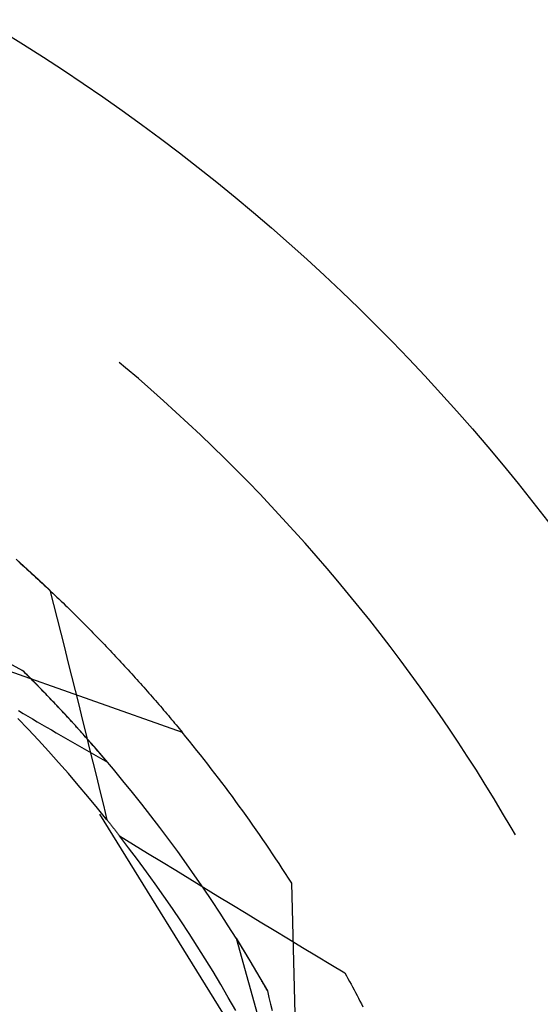
# Model space of a CAD drawing. Units: millimetres. Extents: x 0 to 841, y 0 to 594.
# Drawn here: x 205 to 207, y 439 to 442 of the extents above; entities that cross this region are included whole.
import ezdxf

# ---------------------------------------------------------------- set-up
doc = ezdxf.new("R2010")
doc.units = ezdxf.units.MM
doc.layers.add('SLD-0', color=179, linetype='Continuous')

msp = doc.modelspace()

# ---------------------------------------------------------------- linework, layer by layer
at = {"layer": 'SLD-0'}
for p, q in [((205.5417, 440.8531), (205.5255, 440.8668)), ((205.5739, 440.8256), (205.5417, 440.8531)), ((205.6058, 440.7978), (205.5739, 440.8256)), ((205.6375, 440.7696), (205.6058, 440.7978)), ((205.6689, 440.7412), (205.6375, 440.7696)), ((205.7001, 440.7124), (205.6689, 440.7412)), ((205.7309, 440.6834), (205.7001, 440.7124)), ((205.7615, 440.6541), (205.7309, 440.6834)), ((205.7918, 440.6245), (205.7615, 440.6541)), ((205.8218, 440.5946), (205.7918, 440.6245)), ((205.8516, 440.5644), (205.8218, 440.5946)), ((205.8811, 440.534), (205.8516, 440.5644)), ((205.9102, 440.5033), (205.8811, 440.534)), ((205.9391, 440.4723), (205.9102, 440.5033)), ((205.9677, 440.441), (205.9391, 440.4723)), ((205.996, 440.4094), (205.9677, 440.441)), ((206.024, 440.3776), (205.996, 440.4094)), ((206.0517, 440.3456), (206.024, 440.3776)), ((205.2933, 440.3429), (205.2646, 440.3688)), ((205.2694, 440.3644), (205.275, 440.3593)), ((205.275, 440.3593), (205.2806, 440.3542)), ((205.2806, 440.3542), (205.2862, 440.3492)), ((205.2862, 440.3492), (205.2918, 440.3441)), ((206.0791, 440.3132), (206.0517, 440.3456)), ((205.2918, 440.3441), (205.2973, 440.3391)), ((205.3217, 440.3168), (205.2933, 440.3429)), ((205.2973, 440.3391), (205.3029, 440.334)), ((205.3029, 440.334), (205.3084, 440.3289)), ((205.3084, 440.3289), (205.3139, 440.3239)), ((205.3139, 440.3239), (205.3193, 440.3188)), ((205.3193, 440.3188), (205.3248, 440.3138)), ((205.3499, 440.2904), (205.3217, 440.3168)), ((205.3248, 440.3138), (205.3302, 440.3087)), ((205.3302, 440.3087), (205.3356, 440.3036)), ((205.3356, 440.3036), (205.341, 440.2986)), ((205.341, 440.2986), (205.3464, 440.2935)), ((206.1061, 440.2807), (206.0791, 440.3132)), ((204.9183, 440.285), (205.2807, 440.0876)), ((205.3464, 440.2935), (205.3517, 440.2885)), ((205.3499, 440.2904), (205.3591, 440.2542)), ((205.3517, 440.2885), (205.357, 440.2834)), ((205.357, 440.2834), (205.3623, 440.2784)), ((205.3623, 440.2784), (205.3676, 440.2733)), ((205.3676, 440.2733), (205.3729, 440.2683)), ((206.1329, 440.2478), (206.1061, 440.2807)), ((205.3591, 440.2542), (205.3683, 440.218)), ((205.3729, 440.2683), (205.3781, 440.2632)), ((205.3781, 440.2632), (205.3833, 440.2582)), ((205.3833, 440.2582), (205.3885, 440.2531)), ((205.3885, 440.2531), (205.3937, 440.2481)), ((205.3937, 440.2481), (205.3988, 440.243)), ((206.1594, 440.2147), (206.1329, 440.2478)), ((205.3988, 440.243), (205.4039, 440.238)), ((205.4039, 440.238), (205.4091, 440.233)), ((205.4091, 440.233), (205.4141, 440.2279)), ((205.4141, 440.2279), (205.4192, 440.2229)), ((205.4192, 440.2229), (205.4243, 440.2179)), ((205.3683, 440.218), (205.3774, 440.1817)), ((205.4243, 440.2179), (205.4293, 440.2129)), ((205.4293, 440.2129), (205.4343, 440.2079)), ((205.4343, 440.2079), (205.4393, 440.2028)), ((205.4393, 440.2028), (205.4442, 440.1978)), ((205.4442, 440.1978), (205.4492, 440.1928)), ((206.1855, 440.1814), (206.1594, 440.2147)), ((205.3774, 440.1817), (205.3865, 440.1455)), ((205.4492, 440.1928), (205.4541, 440.1878)), ((205.4541, 440.1878), (205.459, 440.1828)), ((205.459, 440.1828), (205.4639, 440.1778)), ((205.4639, 440.1778), (205.4687, 440.1728)), ((205.4687, 440.1728), (205.4736, 440.1678)), ((206.2114, 440.1478), (206.1855, 440.1814)), ((205.3865, 440.1455), (205.3956, 440.1092)), ((205.4736, 440.1678), (205.4784, 440.1629)), ((205.4784, 440.1629), (205.4832, 440.1579)), ((205.4832, 440.1579), (205.4879, 440.1529)), ((205.4879, 440.1529), (205.4927, 440.1479)), ((205.4927, 440.1479), (205.4974, 440.143)), ((206.2369, 440.114), (206.2114, 440.1478)), ((205.0852, 440.1435), (205.6849, 439.9312)), ((205.4974, 440.143), (205.5021, 440.138)), ((205.5021, 440.138), (205.5068, 440.1331)), ((205.5068, 440.1331), (205.5115, 440.1281)), ((205.5115, 440.1281), (205.5161, 440.1232)), ((205.5161, 440.1232), (205.5207, 440.1182)), ((205.3956, 440.1092), (205.4047, 440.073)), ((205.5207, 440.1182), (205.5254, 440.1133)), ((205.5254, 440.1133), (205.5299, 440.1084)), ((205.5299, 440.1084), (205.5345, 440.1034)), ((205.5345, 440.1034), (205.539, 440.0985)), ((205.539, 440.0985), (205.5436, 440.0936)), ((206.2621, 440.0799), (206.2369, 440.114)), ((205.3074, 440.0609), (205.2807, 440.0876)), ((205.2845, 440.0839), (205.2807, 440.0876)), ((205.2882, 440.0801), (205.2845, 440.0839)), ((205.292, 440.0764), (205.2882, 440.0801)), ((205.2957, 440.0727), (205.292, 440.0764)), ((205.2994, 440.0689), (205.2957, 440.0727)), ((205.4047, 440.073), (205.4137, 440.0367)), ((205.5436, 440.0936), (205.5481, 440.0887)), ((205.5481, 440.0887), (205.5525, 440.0838)), ((205.5525, 440.0838), (205.557, 440.0789)), ((205.557, 440.0789), (205.5614, 440.074)), ((205.5614, 440.074), (205.5658, 440.0692)), ((206.2869, 440.0456), (206.2621, 440.0799)), ((205.3031, 440.0652), (205.2994, 440.0689)), ((205.3068, 440.0615), (205.3031, 440.0652)), ((205.3105, 440.0578), (205.3068, 440.0615)), ((205.3338, 440.0339), (205.3074, 440.0609)), ((205.3141, 440.0541), (205.3105, 440.0578)), ((205.3177, 440.0503), (205.3141, 440.0541)), ((205.3214, 440.0466), (205.3177, 440.0503)), ((205.325, 440.0429), (205.3214, 440.0466)), ((205.5658, 440.0692), (205.5702, 440.0643)), ((205.5702, 440.0643), (205.5746, 440.0594)), ((205.5746, 440.0594), (205.579, 440.0546)), ((205.579, 440.0546), (205.5833, 440.0497)), ((205.5833, 440.0497), (205.5876, 440.0449)), ((205.3286, 440.0392), (205.325, 440.0429)), ((205.3322, 440.0355), (205.3286, 440.0392)), ((205.3357, 440.0318), (205.3322, 440.0355)), ((205.3599, 440.0066), (205.3338, 440.0339)), ((205.3393, 440.0282), (205.3357, 440.0318)), ((205.3429, 440.0245), (205.3393, 440.0282)), ((205.3464, 440.0208), (205.3429, 440.0245)), ((205.3499, 440.0171), (205.3464, 440.0208)), ((205.4137, 440.0367), (205.4228, 440.0004)), ((205.5876, 440.0449), (205.5919, 440.04)), ((205.5919, 440.04), (205.5962, 440.0352)), ((205.5962, 440.0352), (205.6004, 440.0304)), ((205.6004, 440.0304), (205.6047, 440.0256)), ((205.6047, 440.0256), (205.6089, 440.0208)), ((205.6089, 440.0208), (205.6131, 440.016)), ((206.3115, 440.0111), (206.2869, 440.0456)), ((205.3534, 440.0134), (205.3499, 440.0171)), ((205.3569, 440.0098), (205.3534, 440.0134)), ((205.3604, 440.0061), (205.3569, 440.0098)), ((205.3858, 439.9791), (205.3599, 440.0066)), ((205.3639, 440.0024), (205.3604, 440.0061)), ((205.3673, 439.9988), (205.3639, 440.0024)), ((205.3708, 439.9951), (205.3673, 439.9988)), ((205.4228, 440.0004), (205.4318, 439.9642)), ((205.6131, 440.016), (205.6172, 440.0112)), ((205.6172, 440.0112), (205.6214, 440.0064)), ((205.6214, 440.0064), (205.6255, 440.0016)), ((205.6255, 440.0016), (205.6296, 439.9969)), ((205.6296, 439.9969), (205.6337, 439.9921)), ((206.3357, 439.9763), (206.3115, 440.0111)), ((205.2705, 439.9861), (205.2824, 439.979)), ((205.2824, 439.979), (205.2943, 439.9719)), ((205.2943, 439.9719), (205.3061, 439.9649)), ((205.3742, 439.9915), (205.3708, 439.9951)), ((205.3776, 439.9878), (205.3742, 439.9915)), ((205.381, 439.9842), (205.3776, 439.9878)), ((205.3844, 439.9805), (205.381, 439.9842)), ((205.3878, 439.9769), (205.3844, 439.9805)), ((205.4113, 439.9513), (205.3858, 439.9791)), ((205.3912, 439.9733), (205.3878, 439.9769)), ((205.3945, 439.9696), (205.3912, 439.9733)), ((205.6337, 439.9921), (205.6377, 439.9874)), ((205.6377, 439.9874), (205.6418, 439.9827)), ((205.6418, 439.9827), (205.6458, 439.9779)), ((205.6458, 439.9779), (205.6498, 439.9732)), ((205.6498, 439.9732), (205.6538, 439.9685)), ((206.3596, 439.9413), (206.3357, 439.9763)), ((205.2948, 439.939), (205.2686, 439.9664)), ((205.3061, 439.9649), (205.318, 439.9579)), ((205.318, 439.9579), (205.3299, 439.9509)), ((205.3299, 439.9509), (205.3417, 439.9439)), ((205.3978, 439.966), (205.3945, 439.9696)), ((205.4012, 439.9624), (205.3978, 439.966)), ((205.4045, 439.9588), (205.4012, 439.9624)), ((205.4078, 439.9551), (205.4045, 439.9588)), ((205.4111, 439.9515), (205.4078, 439.9551)), ((205.4144, 439.9479), (205.4111, 439.9515)), ((205.4366, 439.9232), (205.4113, 439.9513)), ((205.4176, 439.9443), (205.4144, 439.9479)), ((205.4318, 439.9642), (205.4407, 439.9279)), ((205.6538, 439.9685), (205.6577, 439.9638)), ((205.6577, 439.9638), (205.6617, 439.9591)), ((205.6617, 439.9591), (205.6656, 439.9544)), ((205.6656, 439.9544), (205.6695, 439.9498)), ((205.6695, 439.9498), (205.6734, 439.9451)), ((205.3208, 439.9113), (205.2948, 439.939)), ((205.3417, 439.9439), (205.3536, 439.937)), ((205.3536, 439.937), (205.3654, 439.9301)), ((205.3654, 439.9301), (205.3773, 439.9232)), ((205.3773, 439.9232), (205.3891, 439.9163)), ((205.4209, 439.9407), (205.4176, 439.9443)), ((205.4241, 439.9371), (205.4209, 439.9407)), ((205.4274, 439.9336), (205.4241, 439.9371)), ((205.4306, 439.93), (205.4274, 439.9336)), ((205.4338, 439.9264), (205.4306, 439.93)), ((205.437, 439.9228), (205.4338, 439.9264)), ((205.4616, 439.8949), (205.4366, 439.9232)), ((205.4402, 439.9192), (205.437, 439.9228)), ((205.4407, 439.9279), (205.4497, 439.8916)), ((205.6734, 439.9451), (205.6772, 439.9404)), ((205.6772, 439.9404), (205.6811, 439.9358)), ((205.6811, 439.9358), (205.6849, 439.9312)), ((206.3832, 439.9061), (206.3596, 439.9413)), ((205.3464, 439.8833), (205.3208, 439.9113)), ((205.3891, 439.9163), (205.401, 439.9095)), ((205.401, 439.9095), (205.4128, 439.9026)), ((205.4128, 439.9026), (205.4246, 439.8959)), ((205.4433, 439.9157), (205.4402, 439.9192)), ((205.4465, 439.9121), (205.4433, 439.9157)), ((205.4496, 439.9086), (205.4465, 439.9121)), ((205.4528, 439.905), (205.4496, 439.9086)), ((205.4559, 439.9015), (205.4528, 439.905)), ((205.459, 439.8979), (205.4559, 439.9015)), ((205.4621, 439.8944), (205.459, 439.8979)), ((206.4064, 439.8707), (206.3832, 439.9061)), ((205.3718, 439.8551), (205.3464, 439.8833)), ((205.4246, 439.8959), (205.4364, 439.8891)), ((205.4364, 439.8891), (205.4482, 439.8824)), ((205.4482, 439.8824), (205.46, 439.8757)), ((205.4497, 439.8916), (205.4586, 439.8553)), ((205.46, 439.8757), (205.4718, 439.869)), ((205.4863, 439.8664), (205.4616, 439.8949)), ((205.4652, 439.8908), (205.4621, 439.8944)), ((205.4682, 439.8873), (205.4652, 439.8908)), ((205.4713, 439.8838), (205.4682, 439.8873)), ((205.4744, 439.8803), (205.4713, 439.8838)), ((205.4774, 439.8767), (205.4744, 439.8803)), ((205.4804, 439.8732), (205.4774, 439.8767)), ((205.4834, 439.8697), (205.4804, 439.8732)), ((205.3968, 439.8266), (205.3718, 439.8551)), ((205.4586, 439.8553), (205.4675, 439.819)), ((205.4718, 439.869), (205.4836, 439.8623)), ((205.4865, 439.8662), (205.4834, 439.8697)), ((205.4836, 439.8623), (205.4895, 439.859)), ((205.5108, 439.8376), (205.4863, 439.8664)), ((205.4894, 439.8627), (205.4865, 439.8662)), ((205.4924, 439.8592), (205.4894, 439.8627)), ((205.4895, 439.859), (205.4954, 439.8557)), ((205.4954, 439.8557), (205.4924, 439.8592)), ((206.4293, 439.835), (206.4064, 439.8707)), ((205.4216, 439.7978), (205.3968, 439.8266)), ((205.5349, 439.8085), (205.5108, 439.8376)), ((206.4518, 439.7991), (206.4293, 439.835)), ((205.446, 439.7688), (205.4216, 439.7978)), ((205.4675, 439.819), (205.4764, 439.7827)), ((205.5587, 439.7792), (205.5349, 439.8085)), ((206.4741, 439.7631), (206.4518, 439.7991)), ((205.4764, 439.7827), (205.4852, 439.7464)), ((205.5823, 439.7497), (205.5587, 439.7792)), ((205.4702, 439.7396), (205.446, 439.7688)), ((205.6055, 439.7199), (205.5823, 439.7497)), ((206.4959, 439.7268), (206.4741, 439.7631)), ((205.494, 439.7101), (205.4702, 439.7396)), ((205.9788, 438.9135), (205.4761, 439.7241)), ((205.4852, 439.7464), (205.494, 439.7101)), ((206.5175, 439.6903), (206.4959, 439.7268)), ((205.4847, 439.7217), (205.486, 439.7201)), ((205.486, 439.7201), (205.4873, 439.7185)), ((205.4873, 439.7185), (205.4886, 439.7168)), ((205.4886, 439.7168), (205.4899, 439.7152)), ((205.4899, 439.7152), (205.4912, 439.7135)), ((205.4912, 439.7135), (205.4926, 439.7119)), ((205.4926, 439.7119), (205.4939, 439.7103)), ((205.4939, 439.7103), (205.4952, 439.7086)), ((205.4952, 439.7086), (205.4965, 439.707)), ((205.4965, 439.707), (205.4978, 439.7054)), ((205.4978, 439.7054), (205.4991, 439.7037)), ((205.4991, 439.7037), (205.5004, 439.7021)), ((205.5004, 439.7021), (205.5017, 439.7005)), ((205.5017, 439.7005), (205.503, 439.6988)), ((205.503, 439.6988), (205.5043, 439.6972)), ((205.5043, 439.6972), (205.5056, 439.6955)), ((205.6285, 439.6899), (205.6055, 439.7199)), ((205.5056, 439.6955), (205.5069, 439.6939)), ((205.5069, 439.6939), (205.5082, 439.6923)), ((205.5082, 439.6923), (205.5095, 439.6906)), ((205.5095, 439.6906), (205.5107, 439.689)), ((205.5107, 439.689), (205.512, 439.6874)), ((205.512, 439.6874), (205.5133, 439.6857)), ((205.5133, 439.6857), (205.5146, 439.6841)), ((205.5146, 439.6841), (205.5159, 439.6825)), ((205.5159, 439.6825), (205.5172, 439.6808)), ((205.5172, 439.6808), (205.5184, 439.6792)), ((205.5184, 439.6792), (205.5197, 439.6776)), ((205.5197, 439.6776), (205.521, 439.6759)), ((205.521, 439.6759), (205.5223, 439.6743)), ((205.5223, 439.6743), (205.5235, 439.6727)), ((205.5235, 439.6727), (205.5248, 439.671)), ((205.6511, 439.6597), (205.6285, 439.6899)), ((206.528, 439.6719), (206.5175, 439.6903)), ((205.5248, 439.671), (205.5261, 439.6694)), ((205.5261, 439.6694), (205.5616, 439.6475)), ((205.5492, 439.6393), (205.5261, 439.6694)), ((205.5616, 439.6475), (205.5972, 439.6257)), ((205.6734, 439.6293), (205.6511, 439.6597)), ((205.572, 439.609), (205.5492, 439.6393)), ((205.5972, 439.6257), (205.6327, 439.6039)), ((205.6955, 439.5986), (205.6734, 439.6293)), ((205.5945, 439.5784), (205.572, 439.609)), ((205.6327, 439.6039), (205.6683, 439.5821)), ((205.7172, 439.5677), (205.6955, 439.5986)), ((205.6167, 439.5476), (205.5945, 439.5784)), ((205.6683, 439.5821), (205.7039, 439.5603)), ((205.6385, 439.5166), (205.6167, 439.5476)), ((205.7039, 439.5603), (205.7395, 439.5386)), ((205.7386, 439.5366), (205.7172, 439.5677)), ((205.9788, 438.9135), (205.9622, 439.5495)), ((205.7597, 439.5053), (205.7386, 439.5366)), ((205.7395, 439.5386), (205.7752, 439.5169)), ((205.6601, 439.4854), (205.6385, 439.5166)), ((205.7805, 439.4737), (205.7597, 439.5053)), ((205.7752, 439.5169), (205.8108, 439.4952)), ((205.6813, 439.4539), (205.6601, 439.4854)), ((205.8009, 439.442), (205.7805, 439.4737)), ((205.8108, 439.4952), (205.8465, 439.4735)), ((205.8465, 439.4735), (205.8822, 439.4519)), ((205.7021, 439.4222), (205.6813, 439.4539)), ((205.8822, 439.4519), (205.9179, 439.4303)), ((205.8211, 439.4101), (205.8009, 439.442)), ((205.9179, 439.4303), (205.9536, 439.4087)), ((205.7227, 439.3903), (205.7021, 439.4222)), ((205.8211, 439.4101), (205.9328, 439.0128)), ((205.8211, 439.4101), (205.8216, 439.4092)), ((205.8211, 439.4101), (205.8558, 439.3532)), ((205.8216, 439.4092), (205.8221, 439.4084)), ((205.8221, 439.4084), (205.8226, 439.4075)), ((205.8226, 439.4075), (205.8232, 439.4067)), ((205.8232, 439.4067), (205.8237, 439.4058)), ((205.8237, 439.4058), (205.8242, 439.4049)), ((205.8242, 439.4049), (205.8248, 439.4041)), ((205.8248, 439.4041), (205.8253, 439.4032)), ((205.8253, 439.4032), (205.8259, 439.4023)), ((205.8259, 439.4023), (205.8264, 439.4015)), ((205.8264, 439.4015), (205.8269, 439.4006)), ((205.8269, 439.4006), (205.8275, 439.3997)), ((205.8275, 439.3997), (205.828, 439.3988)), ((205.828, 439.3988), (205.8286, 439.398)), ((205.9536, 439.4087), (205.9893, 439.3872)), ((205.7429, 439.3582), (205.7227, 439.3903)), ((205.8286, 439.398), (205.8291, 439.3971)), ((205.8291, 439.3971), (205.8297, 439.3962)), ((205.8297, 439.3962), (205.8302, 439.3953)), ((205.8302, 439.3953), (205.8308, 439.3944)), ((205.8308, 439.3944), (205.8313, 439.3935)), ((205.8313, 439.3935), (205.8319, 439.3926)), ((205.8319, 439.3926), (205.8325, 439.3917)), ((205.8325, 439.3917), (205.833, 439.3907)), ((205.833, 439.3907), (205.8336, 439.3898)), ((205.8336, 439.3898), (205.8341, 439.3889)), ((205.8341, 439.3889), (205.8347, 439.388)), ((205.8347, 439.388), (205.8353, 439.3871)), ((205.8353, 439.3871), (205.8358, 439.3861)), ((205.8358, 439.3861), (205.8364, 439.3852)), ((205.8364, 439.3852), (205.837, 439.3843)), ((205.837, 439.3843), (205.8376, 439.3833)), ((205.8376, 439.3833), (205.8381, 439.3824)), ((205.8381, 439.3824), (205.8387, 439.3815)), ((205.8387, 439.3815), (205.8393, 439.3805)), ((205.8393, 439.3805), (205.8399, 439.3796)), ((205.8399, 439.3796), (205.8405, 439.3786)), ((205.8405, 439.3786), (205.841, 439.3777)), ((205.841, 439.3777), (205.8416, 439.3767)), ((205.8416, 439.3767), (205.8422, 439.3757)), ((205.8422, 439.3757), (205.8428, 439.3748)), ((205.8428, 439.3748), (205.8434, 439.3738)), ((205.8434, 439.3738), (205.844, 439.3728)), ((205.9893, 439.3872), (206.0251, 439.3656)), ((205.7628, 439.3259), (205.7429, 439.3582)), ((205.844, 439.3728), (205.8446, 439.3719)), ((205.8446, 439.3719), (205.8452, 439.3709)), ((205.8452, 439.3709), (205.8458, 439.3699)), ((205.8458, 439.3699), (205.8463, 439.3689)), ((205.8463, 439.3689), (205.8469, 439.3679)), ((205.8469, 439.3679), (205.8475, 439.3669)), ((205.8475, 439.3669), (205.8481, 439.3659)), ((205.8481, 439.3659), (205.8487, 439.3649)), ((205.8487, 439.3649), (205.8494, 439.3639)), ((205.8494, 439.3639), (205.85, 439.3629)), ((205.85, 439.3629), (205.8506, 439.3619)), ((205.8506, 439.3619), (205.8512, 439.3609)), ((205.8512, 439.3609), (205.8518, 439.3599)), ((205.8518, 439.3599), (205.8524, 439.3589)), ((205.8524, 439.3589), (205.853, 439.3579)), ((205.853, 439.3579), (205.8536, 439.3569)), ((205.8536, 439.3569), (205.8542, 439.3558)), ((205.8542, 439.3558), (205.8548, 439.3548)), ((205.8548, 439.3548), (205.8555, 439.3538)), ((205.8555, 439.3538), (205.8561, 439.3527)), ((205.8558, 439.3532), (205.9004, 439.2768)), ((205.8561, 439.3527), (205.8567, 439.3517)), ((205.8567, 439.3517), (205.8573, 439.3507)), ((205.8573, 439.3507), (205.8579, 439.3496)), ((205.8579, 439.3496), (205.8586, 439.3486)), ((205.8586, 439.3486), (205.8592, 439.3475)), ((206.0251, 439.3656), (206.0608, 439.3441)), ((205.7823, 439.2934), (205.7628, 439.3259)), ((205.8592, 439.3475), (205.8598, 439.3465)), ((205.8598, 439.3465), (205.8605, 439.3454)), ((205.8605, 439.3454), (205.8611, 439.3444)), ((205.8611, 439.3444), (205.8617, 439.3433)), ((205.8617, 439.3433), (205.8623, 439.3422)), ((205.8623, 439.3422), (205.863, 439.3412)), ((205.863, 439.3412), (205.8636, 439.3401)), ((205.8636, 439.3401), (205.8643, 439.339)), ((205.8643, 439.339), (205.8649, 439.338)), ((205.8649, 439.338), (205.8655, 439.3369)), ((205.8655, 439.3369), (205.8662, 439.3358)), ((205.8662, 439.3358), (205.8668, 439.3347)), ((205.8668, 439.3347), (205.8675, 439.3336)), ((205.8675, 439.3336), (205.8681, 439.3325)), ((205.8681, 439.3325), (205.8687, 439.3314)), ((205.8687, 439.3314), (205.8694, 439.3303)), ((205.8694, 439.3303), (205.87, 439.3292)), ((205.87, 439.3292), (205.8707, 439.3281)), ((205.8707, 439.3281), (205.8713, 439.327)), ((205.8713, 439.327), (205.872, 439.3259)), ((205.872, 439.3259), (205.8726, 439.3248)), ((205.8726, 439.3248), (205.8733, 439.3237)), ((205.8733, 439.3237), (205.8739, 439.3226)), ((206.0608, 439.3441), (206.0966, 439.3227)), ((205.8739, 439.3226), (205.8746, 439.3215)), ((205.8746, 439.3215), (205.8753, 439.3203)), ((205.8753, 439.3203), (205.8759, 439.3192)), ((205.8759, 439.3192), (205.8766, 439.3181)), ((205.8766, 439.3181), (205.8772, 439.317)), ((205.8772, 439.317), (205.8779, 439.3158)), ((205.8779, 439.3158), (205.8786, 439.3147)), ((205.8786, 439.3147), (205.8792, 439.3135)), ((205.8792, 439.3135), (205.8799, 439.3124)), ((205.8799, 439.3124), (205.8806, 439.3112)), ((205.8806, 439.3112), (205.8812, 439.3101)), ((205.8812, 439.3101), (205.8819, 439.3089)), ((205.8819, 439.3089), (205.8826, 439.3078)), ((205.8826, 439.3078), (205.8832, 439.3066)), ((205.8832, 439.3066), (205.8839, 439.3055)), ((205.8839, 439.3055), (205.8846, 439.3043)), ((205.8846, 439.3043), (205.8853, 439.3031)), ((205.8853, 439.3031), (205.8859, 439.302)), ((205.8859, 439.302), (205.8866, 439.3008)), ((205.8866, 439.3008), (205.8873, 439.2996)), ((205.8873, 439.2996), (205.888, 439.2984)), ((206.0966, 439.3227), (206.1005, 439.3155)), ((206.1005, 439.3155), (206.1044, 439.3084)), ((206.1044, 439.3084), (206.1083, 439.3012)), ((206.1083, 439.3012), (206.1121, 439.2941)), ((205.8015, 439.2607), (205.7823, 439.2934)), ((205.888, 439.2984), (205.8887, 439.2973)), ((205.8887, 439.2973), (205.8893, 439.2961)), ((205.8893, 439.2961), (205.89, 439.2949)), ((205.89, 439.2949), (205.8907, 439.2937)), ((205.8907, 439.2937), (205.8914, 439.2925)), ((205.8914, 439.2925), (205.8921, 439.2913)), ((205.8921, 439.2913), (205.8928, 439.2901)), ((205.8928, 439.2901), (205.8934, 439.2889)), ((205.8934, 439.2889), (205.8941, 439.2877)), ((205.8941, 439.2877), (205.8948, 439.2865)), ((205.8948, 439.2865), (205.8955, 439.2853)), ((205.8955, 439.2853), (205.8962, 439.2841)), ((205.8962, 439.2841), (205.8969, 439.2829)), ((205.8969, 439.2829), (205.8976, 439.2817)), ((205.8976, 439.2817), (205.8983, 439.2804)), ((205.8983, 439.2804), (205.899, 439.2792)), ((205.899, 439.2792), (205.8997, 439.278)), ((205.8997, 439.278), (205.9004, 439.2768)), ((205.9004, 439.2768), (205.9044, 439.2603)), ((206.1121, 439.2941), (206.116, 439.2869)), ((206.116, 439.2869), (206.1198, 439.2798)), ((206.1198, 439.2798), (206.1236, 439.2726)), ((205.8204, 439.2277), (205.8015, 439.2607)), ((205.9044, 439.2603), (205.9083, 439.2438)), ((206.1236, 439.2726), (206.1273, 439.2655)), ((206.1273, 439.2655), (206.1311, 439.2584)), ((206.1311, 439.2584), (206.1348, 439.2512)), ((206.1348, 439.2512), (206.1385, 439.2441)), ((205.9083, 439.2438), (205.9123, 439.2274)), ((206.1385, 439.2441), (206.1422, 439.237))]:
    msp.add_line(p, q, dxfattribs=at)
msp.add_circle((202.6387, 437.4264), 5, dxfattribs=at)
msp.add_arc((202.6387, 437.4264), 3.9438, 32.571, 39.429, dxfattribs=at)

doc.saveas('drawing.dxf')
